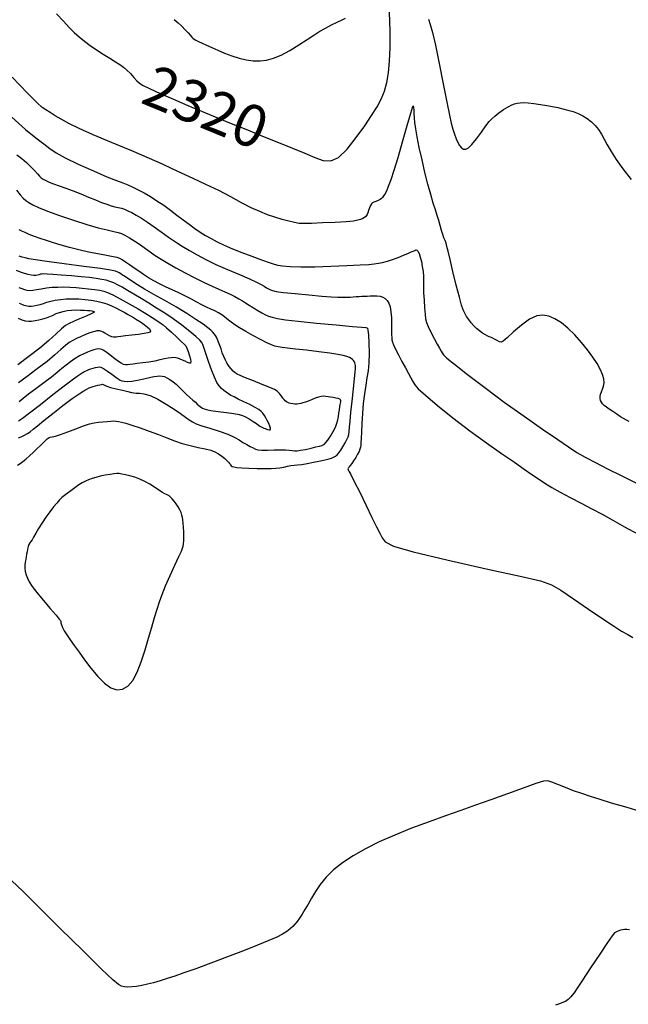
# Model space of a CAD drawing. Extents: x 356880 to 360080, y 1032300 to 1035510.
# Drawn here: x 358925 to 359070, y 1034100 to 1034335 of the extents above; entities that cross this region are included whole.
import ezdxf
from ezdxf.enums import TextEntityAlignment as Align

# ---------------------------------------------------------------- set-up
doc = ezdxf.new("R2010")
doc.units = 0
doc.header["$LTSCALE"] = 25
doc.header["$MEASUREMENT"] = 0
for name, color, linetype in [('CTEXT', 7, 'CONTINUOUS'), ('INDEX', 1, 'CONTINUOUS'), ('INTER', 33, 'CONTINUOUS')]:
    doc.layers.add(name, color=color, linetype=linetype)
doc.styles.add('SIMPLEX', font='SIMPLEX', dxfattribs={"oblique": 20})

msp = doc.modelspace()

# ---------------------------------------------------------------- linework, layer by layer
at = {"layer": 'INDEX', "linetype": 'CONTINUOUS'}
for points, elevation in [([(358933.297, 1034336.29), (358934.937, 1034334.517), (358934.937, 1034334.517), (358936.323, 1034333.063), (358937.529, 1034331.866), (358938.695, 1034330.801), (358938.695, 1034330.801), (358939.939, 1034329.762), (358941.299, 1034328.725), (358942.794, 1034327.688), (358942.794, 1034327.688), (358944.408, 1034326.66), (358945.997, 1034325.695), (358947.38, 1034324.86), (358947.38, 1034324.86), (358948.435, 1034324.188), (358949.272, 1034323.576), (358950.053, 1034322.885), (358950.053, 1034322.885), (358950.899, 1034322.029), (358951.744, 1034321.124), (358952.476, 1034320.336), (358952.476, 1034320.336), (358953.081, 1034319.76), (358953.921, 1034319.217), (358955.456, 1034318.458), (358955.456, 1034318.458), (358957.991, 1034317.309), (358961.203, 1034315.899), (358964.618, 1034314.432), (358964.618, 1034314.432), (358967.88, 1034313.061), (358971.116, 1034311.726), (358974.573, 1034310.316), (358974.573, 1034310.316), (358978.404, 1034308.758), (358982.386, 1034307.141), (358986.202, 1034305.592), (358986.202, 1034305.592), (358989.588, 1034304.217), (358992.49, 1034303.04), (358994.908, 1034302.058), (358994.908, 1034302.058), (358996.888, 1034301.338), (358998.658, 1034301.2), (359000.49, 1034302.031), (359000.49, 1034302.031), (359002.571, 1034304.049), (359004.742, 1034306.788), (359006.756, 1034309.614), (359006.756, 1034309.614), (359008.416, 1034312.029), (359009.721, 1034314.085), (359010.72, 1034315.972), (359010.72, 1034315.972), (359011.462, 1034317.868), (359012.002, 1034319.917), (359012.396, 1034322.251), (359012.396, 1034322.251), (359012.686, 1034324.997), (359012.852, 1034328.266), (359012.857, 1034332.161), (359012.857, 1034332.161), (359012.691, 1034336.65)], 2320), ([(359021.941, 1034334.988), (359022.365, 1034333.741), (359022.932, 1034331.856), (359023.662, 1034328.846), (359023.662, 1034328.846), (359024.548, 1034324.482), (359025.478, 1034319.575), (359026.309, 1034315.193), (359026.309, 1034315.193), (359026.939, 1034312.144), (359027.41, 1034310.184), (359027.801, 1034308.804), (359027.801, 1034308.804), (359028.18, 1034307.591), (359028.566, 1034306.498), (359028.968, 1034305.573), (359028.968, 1034305.573), (359029.394, 1034304.852), (359029.844, 1034304.345), (359030.318, 1034304.05), (359030.318, 1034304.05), (359030.832, 1034303.994), (359031.466, 1034304.296), (359032.315, 1034305.105), (359032.315, 1034305.105), (359033.42, 1034306.476), (359034.609, 1034308.096), (359035.656, 1034309.562), (359035.656, 1034309.562), (359036.411, 1034310.581), (359037.033, 1034311.286), (359037.759, 1034311.922), (359037.759, 1034311.922), (359038.751, 1034312.668), (359039.881, 1034313.447), (359040.95, 1034314.115), (359040.95, 1034314.115), (359041.808, 1034314.567), (359042.503, 1034314.835), (359043.137, 1034314.99), (359043.137, 1034314.99), (359043.81, 1034315.084), (359044.629, 1034315.113), (359045.701, 1034315.06), (359045.701, 1034315.06), (359047.084, 1034314.913), (359048.637, 1034314.699), (359050.167, 1034314.45), (359050.167, 1034314.45), (359051.53, 1034314.195), (359052.767, 1034313.931), (359053.97, 1034313.648), (359053.97, 1034313.648), (359055.204, 1034313.334), (359056.447, 1034312.966), (359057.652, 1034312.518), (359057.652, 1034312.518), (359058.782, 1034311.967), (359059.828, 1034311.31), (359060.791, 1034310.546), (359060.791, 1034310.546), (359061.671, 1034309.676), (359062.468, 1034308.7), (359063.182, 1034307.617), (359063.182, 1034307.617), (359063.837, 1034306.416), (359064.553, 1034305.044), (359065.476, 1034303.434), (359065.476, 1034303.434), (359066.727, 1034301.532), (359068.329, 1034299.327), (359070.283, 1034296.82)], 2320), ([(358923.98, 1034228.67), (358924.614, 1034229.056), (358925.248, 1034229.5), (358925.985, 1034230.096), (358925.985, 1034230.096), (358926.887, 1034230.894), (358927.848, 1034231.781), (358928.718, 1034232.606), (358928.718, 1034232.606), (358929.384, 1034233.248), (358929.876, 1034233.73), (358930.257, 1034234.11), (358930.257, 1034234.11), (358930.583, 1034234.434), (358930.863, 1034234.713), (358931.098, 1034234.946), (358931.098, 1034234.946), (358931.299, 1034235.133), (358931.52, 1034235.275), (358931.824, 1034235.371), (358932.29, 1034235.443), (358933.052, 1034235.595), (358934.255, 1034235.955), (358934.255, 1034235.955), (358935.962, 1034236.594), (358937.903, 1034237.36), (358939.723, 1034238.045), (358939.723, 1034238.045), (358941.156, 1034238.492), (358942.297, 1034238.743), (358943.327, 1034238.89), (358943.327, 1034238.89), (358944.381, 1034239.009), (358945.402, 1034239.106), (358946.284, 1034239.172), (358946.284, 1034239.172), (358946.962, 1034239.197), (358947.525, 1034239.174), (358948.102, 1034239.095), (358948.102, 1034239.095), (358948.824, 1034238.945), (358949.832, 1034238.676), (358951.27, 1034238.232), (358951.27, 1034238.232), (358953.207, 1034237.58), (358955.421, 1034236.79), (358957.618, 1034235.956), (358957.618, 1034235.956), (358959.577, 1034235.16), (358961.387, 1034234.439), (358963.214, 1034233.819), (358963.214, 1034233.819), (358965.159, 1034233.316), (358967.077, 1034232.903), (358968.759, 1034232.545), (358968.759, 1034232.545), (358970.055, 1034232.203), (358971.051, 1034231.83), (358971.892, 1034231.377), (358971.892, 1034231.377), (358972.686, 1034230.82), (358973.399, 1034230.233), (358973.961, 1034229.717), (358973.961, 1034229.717), (358974.325, 1034229.344), (358974.537, 1034229.086), (358974.666, 1034228.886), (358974.666, 1034228.886), (358974.781, 1034228.701), (358974.936, 1034228.526), (358975.184, 1034228.366), (358975.184, 1034228.366), (358975.593, 1034228.225), (358976.304, 1034228.105), (358977.471, 1034228.006), (358977.471, 1034228.006), (358979.164, 1034227.93), (358981.112, 1034227.878), (358982.959, 1034227.854), (358982.959, 1034227.854), (358984.43, 1034227.864), (358985.586, 1034227.919), (358986.57, 1034228.031), (358986.57, 1034228.031), (358987.498, 1034228.204), (358988.376, 1034228.395), (358989.185, 1034228.552), (358989.185, 1034228.552), (358989.933, 1034228.643), (358990.742, 1034228.717), (358991.762, 1034228.842), (358991.762, 1034228.842), (358993.081, 1034229.066), (358994.526, 1034229.347), (358995.861, 1034229.621), (358995.861, 1034229.621), (358996.905, 1034229.84), (358997.696, 1034230.017), (358998.326, 1034230.181), (358998.326, 1034230.181), (358998.872, 1034230.359), (358999.362, 1034230.57), (358999.806, 1034230.83), (358999.806, 1034230.83), (359000.221, 1034231.164), (359000.636, 1034231.619), (359001.086, 1034232.248), (359001.086, 1034232.248), (359001.587, 1034233.071), (359002.085, 1034233.967), (359002.506, 1034234.785), (359002.506, 1034234.785), (359002.797, 1034235.426), (359002.979, 1034236.008), (359003.09, 1034236.705), (359003.09, 1034236.705), (359003.171, 1034237.69), (359003.274, 1034239.134), (359003.455, 1034241.206), (359003.744, 1034243.944), (359004.074, 1034246.855), (359004.354, 1034249.31), (359004.354, 1034249.31), (359004.515, 1034250.848), (359004.577, 1034251.657), (359004.582, 1034252.088), (359004.582, 1034252.088), (359004.565, 1034252.434), (359004.521, 1034252.756), (359004.436, 1034253.058), (359004.436, 1034253.058), (359004.298, 1034253.341), (359004.106, 1034253.606), (359003.859, 1034253.853), (359003.859, 1034253.853), (359003.547, 1034254.085), (359003.119, 1034254.312), (359002.514, 1034254.549), (359002.514, 1034254.549), (359001.649, 1034254.806), (359000.352, 1034255.088), (358998.429, 1034255.395), (358998.429, 1034255.395), (358995.808, 1034255.723), (358992.914, 1034256.045), (358990.296, 1034256.33), (358990.296, 1034256.33), (358988.375, 1034256.556), (358987.059, 1034256.735), (358986.132, 1034256.89), (358986.132, 1034256.89), (358985.374, 1034257.057), (358984.557, 1034257.334), (358983.451, 1034257.83), (358983.451, 1034257.83), (358981.911, 1034258.615), (358980.133, 1034259.575), (358978.398, 1034260.554), (358978.398, 1034260.554), (358976.936, 1034261.422), (358975.782, 1034262.154), (358974.923, 1034262.75), (358974.923, 1034262.75), (358974.319, 1034263.222), (358973.842, 1034263.627), (358973.338, 1034264.031), (358973.338, 1034264.031), (358972.685, 1034264.485), (358971.895, 1034264.969), (358971.008, 1034265.446), (358971.008, 1034265.446), (358970.059, 1034265.894), (358969.044, 1034266.353), (358967.951, 1034266.876), (358967.951, 1034266.876), (358966.766, 1034267.502), (358965.469, 1034268.209), (358964.04, 1034268.959), (358964.04, 1034268.959), (358962.477, 1034269.718), (358960.86, 1034270.471), (358959.289, 1034271.204), (358959.289, 1034271.204), (358957.841, 1034271.913), (358956.508, 1034272.617), (358955.261, 1034273.343), (358955.261, 1034273.343), (358954.071, 1034274.109), (358952.922, 1034274.895), (358951.798, 1034275.676), (358951.798, 1034275.676), (358950.703, 1034276.421), (358949.716, 1034277.077), (358948.934, 1034277.59), (358948.934, 1034277.59), (358948.379, 1034277.928), (358947.786, 1034278.16), (358946.816, 1034278.376), (358946.816, 1034278.376), (358945.226, 1034278.655), (358943.167, 1034279.017), (358940.888, 1034279.466), (358940.888, 1034279.466), (358938.606, 1034280.001), (358936.415, 1034280.581), (358934.38, 1034281.162), (358934.38, 1034281.162), (358932.548, 1034281.705), (358930.9, 1034282.219), (358929.401, 1034282.722), (358929.401, 1034282.722), (358928.029, 1034283.223), (358926.815, 1034283.7), (358925.804, 1034284.124), (358925.804, 1034284.124), (358925.022, 1034284.472), (358924.42, 1034284.762)], 2310), ([(358924.124, 1034263.688), (358925.014, 1034263.329), (358925.827, 1034263.096), (358925.827, 1034263.096), (358926.6, 1034263.004), (358927.376, 1034263.03), (358928.197, 1034263.143), (358928.197, 1034263.143), (358929.09, 1034263.318), (358930.01, 1034263.546), (358930.897, 1034263.821), (358930.897, 1034263.821), (358931.707, 1034264.137), (358932.468, 1034264.47), (358933.226, 1034264.798), (358933.226, 1034264.798), (358934.024, 1034265.095), (358934.89, 1034265.342), (358935.847, 1034265.524), (358935.847, 1034265.524), (358936.903, 1034265.627), (358937.988, 1034265.666), (358939.016, 1034265.66), (358939.016, 1034265.66), (358939.914, 1034265.627), (358940.662, 1034265.577), (358941.254, 1034265.518), (358941.254, 1034265.518), (358941.69, 1034265.458), (358941.997, 1034265.398), (358942.213, 1034265.336), (358942.213, 1034265.336), (358942.33, 1034265.259), (358942.18, 1034265.097), (358941.55, 1034264.766), (358941.55, 1034264.766), (358940.331, 1034264.222), (358938.813, 1034263.569), (358937.388, 1034262.954), (358937.388, 1034262.954), (358936.335, 1034262.461), (358935.477, 1034261.936), (358934.522, 1034261.164), (358934.522, 1034261.164), (358933.223, 1034259.982), (358931.5, 1034258.422), (358929.315, 1034256.568), (358929.315, 1034256.568), (358926.716, 1034254.538), (358924.094, 1034252.591)], 2300), ([(359074.487, 1034145.466), (359069.316, 1034146.992), (359065.619, 1034148.093), (359062.856, 1034148.929), (359062.856, 1034148.929), (359060.549, 1034149.647), (359058.489, 1034150.328), (359056.532, 1034151.034), (359056.532, 1034151.034), (359054.59, 1034151.798), (359052.811, 1034152.526), (359051.401, 1034153.093), (359051.401, 1034153.093), (359050.42, 1034153.379), (359049.354, 1034153.289), (359047.544, 1034152.732), (359047.544, 1034152.732), (359044.544, 1034151.677), (359040.761, 1034150.31), (359036.815, 1034148.876), (359036.815, 1034148.876), (359033.171, 1034147.561), (359029.685, 1034146.312), (359026.058, 1034145.019), (359026.058, 1034145.019), (359022.089, 1034143.597), (359017.956, 1034142.066), (359013.933, 1034140.47), (359013.933, 1034140.47), (359010.247, 1034138.844), (359006.944, 1034137.198), (359004.024, 1034135.532), (359004.024, 1034135.532), (359001.487, 1034133.844), (358999.333, 1034132.134), (358997.563, 1034130.404), (358997.563, 1034130.404), (358996.159, 1034128.664), (358995.038, 1034126.966), (358994.098, 1034125.375), (358994.098, 1034125.375), (358993.257, 1034123.942), (358992.498, 1034122.68), (358991.82, 1034121.586), (358991.82, 1034121.586), (358991.219, 1034120.659), (358990.669, 1034119.876), (358990.14, 1034119.214), (358989.609, 1034118.646), (358989.073, 1034118.152), (358988.535, 1034117.707), (358988.535, 1034117.707), (358987.957, 1034117.279), (358987.141, 1034116.789), (358985.846, 1034116.146), (358985.846, 1034116.146), (358983.878, 1034115.279), (358981.223, 1034114.185), (358977.911, 1034112.877), (358977.911, 1034112.877), (358974.054, 1034111.4), (358970.079, 1034109.91), (358966.495, 1034108.593), (358966.495, 1034108.593), (358963.682, 1034107.587), (358961.5, 1034106.838), (358959.68, 1034106.242), (358959.68, 1034106.242), (358957.999, 1034105.715), (358956.421, 1034105.252), (358954.957, 1034104.866), (358954.957, 1034104.866), (358953.616, 1034104.569), (358952.398, 1034104.362), (358951.305, 1034104.246), (358951.305, 1034104.246), (358950.336, 1034104.22), (358949.492, 1034104.285), (358948.772, 1034104.441), (358948.772, 1034104.441), (358948.052, 1034104.801), (358946.716, 1034105.93), (358944.023, 1034108.508), (358944.023, 1034108.508), (358939.556, 1034112.898), (358934.192, 1034118.203), (358929.134, 1034123.211), (358929.134, 1034123.211), (358925.316, 1034126.976), (358922.604, 1034129.623)], 2310)]:
    msp.add_lwpolyline(points, dxfattribs=dict(at, elevation=elevation))
at = {"layer": 'INTER', "linetype": 'CONTINUOUS'}
for points in [[(358961.322, 1034334.974), (358962.331, 1034334.103), (358963.184, 1034333.308), (358963.184, 1034333.308), (358963.993, 1034332.498), (358964.713, 1034331.738), (358965.262, 1034331.128), (358965.262, 1034331.128), (358965.593, 1034330.735), (358965.819, 1034330.486), (358966.092, 1034330.274), (358966.092, 1034330.274), (358966.536, 1034330.009), (358967.178, 1034329.673), (358968.017, 1034329.266), (358968.017, 1034329.266), (358969.053, 1034328.787), (358970.286, 1034328.238), (358971.717, 1034327.618), (358971.717, 1034327.618), (358973.33, 1034326.94), (358975.058, 1034326.277), (358976.816, 1034325.712), (358976.816, 1034325.712), (358978.535, 1034325.317), (358980.201, 1034325.106), (358981.814, 1034325.078), (358981.814, 1034325.078), (358983.393, 1034325.247), (358985.037, 1034325.676), (358986.862, 1034326.443), (358986.862, 1034326.443), (358988.927, 1034327.574), (358991.059, 1034328.892), (358993.027, 1034330.171), (358994.668, 1034331.236), (358996.084, 1034332.12), (358997.446, 1034332.908), (358997.446, 1034332.908), (358998.867, 1034333.659), (359000.232, 1034334.333), (359001.37, 1034334.866), (359001.37, 1034334.866), (359002.158, 1034335.226)], [(359069.798, 1034239.086), (359069.136, 1034239.399), (359068.475, 1034239.752), (359067.729, 1034240.203), (359067.729, 1034240.203), (359066.846, 1034240.786), (359065.915, 1034241.427), (359065.059, 1034242.024), (359065.059, 1034242.024), (359064.375, 1034242.503), (359063.857, 1034242.896), (359063.469, 1034243.265), (359063.469, 1034243.265), (359063.183, 1034243.66), (359062.992, 1034244.091), (359062.898, 1034244.558), (359062.898, 1034244.558), (359062.9, 1034245.061), (359062.997, 1034245.599), (359063.191, 1034246.174), (359063.191, 1034246.174), (359063.463, 1034246.791), (359063.721, 1034247.481), (359063.856, 1034248.28), (359063.856, 1034248.28), (359063.777, 1034249.221), (359063.465, 1034250.309), (359062.921, 1034251.543), (359062.921, 1034251.543), (359062.144, 1034252.925), (359061.135, 1034254.453), (359059.893, 1034256.128), (359059.893, 1034256.128), (359058.435, 1034257.924), (359056.843, 1034259.705), (359055.216, 1034261.31), (359055.216, 1034261.31), (359053.635, 1034262.605), (359052.118, 1034263.562), (359050.664, 1034264.182), (359050.664, 1034264.182), (359049.251, 1034264.445), (359047.768, 1034264.246), (359046.082, 1034263.464), (359044.143, 1034262.074), (359042.228, 1034260.448), (359040.696, 1034259.055), (359040.696, 1034259.055), (359039.792, 1034258.259), (359039.306, 1034257.995), (359038.91, 1034258.088), (359038.91, 1034258.088), (359038.358, 1034258.373), (359037.724, 1034258.722), (359037.162, 1034259.016), (359037.162, 1034259.016), (359036.775, 1034259.173), (359036.468, 1034259.27), (359036.095, 1034259.422), (359036.095, 1034259.422), (359035.55, 1034259.719), (359034.873, 1034260.148), (359034.144, 1034260.672), (359034.144, 1034260.672), (359033.432, 1034261.26), (359032.757, 1034261.905), (359032.132, 1034262.607), (359032.132, 1034262.607), (359031.565, 1034263.36), (359031.064, 1034264.137), (359030.634, 1034264.903), (359030.634, 1034264.903), (359030.263, 1034265.696), (359029.863, 1034266.842), (359029.328, 1034268.739), (359029.328, 1034268.739), (359028.597, 1034271.593), (359027.799, 1034274.838), (359027.107, 1034277.72), (359027.107, 1034277.72), (359026.65, 1034279.664), (359026.367, 1034280.834), (359026.148, 1034281.577), (359026.148, 1034281.577), (359025.908, 1034282.201), (359025.639, 1034282.856), (359025.358, 1034283.65), (359025.358, 1034283.65), (359025.074, 1034284.659), (359024.774, 1034285.815), (359024.441, 1034287.015), (359024.441, 1034287.015), (359024.057, 1034288.203), (359023.611, 1034289.513), (359023.09, 1034291.125), (359023.09, 1034291.125), (359022.489, 1034293.178), (359021.827, 1034295.638), (359021.127, 1034298.428), (359021.127, 1034298.428), (359020.422, 1034301.433), (359019.774, 1034304.375), (359019.256, 1034306.941), (359019.256, 1034306.941), (359018.918, 1034308.9), (359018.727, 1034310.356), (359018.63, 1034311.498), (359018.63, 1034311.498), (359018.579, 1034312.482), (359018.546, 1034313.32), (359018.51, 1034313.987), (359018.51, 1034313.987), (359018.43, 1034314.381), (359018.195, 1034314.074), (359017.676, 1034312.557), (359017.676, 1034312.557), (359016.8, 1034309.555), (359015.716, 1034305.72), (359014.632, 1034301.936), (359014.632, 1034301.936), (359013.714, 1034298.916), (359012.975, 1034296.687), (359012.385, 1034295.104), (359012.385, 1034295.104), (359011.919, 1034294.026), (359011.555, 1034293.319), (359011.273, 1034292.854), (359011.273, 1034292.854), (359011.043, 1034292.515), (359010.796, 1034292.246), (359010.455, 1034292.008), (359010.455, 1034292.008), (359009.975, 1034291.77), (359009.436, 1034291.543), (359008.954, 1034291.346), (359008.954, 1034291.346), (359008.611, 1034291.18), (359008.37, 1034290.969), (359008.162, 1034290.615), (359008.162, 1034290.615), (359007.936, 1034290.063), (359007.707, 1034289.423), (359007.509, 1034288.844), (359007.358, 1034288.438), (359007.209, 1034288.164), (359007.003, 1034287.94), (359007.003, 1034287.94), (359006.693, 1034287.704), (359006.281, 1034287.462), (359005.781, 1034287.237), (359005.781, 1034287.237), (359005.153, 1034287.046), (359004.125, 1034286.879), (359002.37, 1034286.722), (359002.37, 1034286.722), (358999.73, 1034286.566), (358996.739, 1034286.425), (358994.1, 1034286.321), (358994.1, 1034286.321), (358992.32, 1034286.279), (358991.124, 1034286.328), (358990.039, 1034286.503), (358990.039, 1034286.503), (358988.691, 1034286.825), (358987.098, 1034287.269), (358985.374, 1034287.798), (358985.374, 1034287.798), (358983.599, 1034288.394), (358981.728, 1034289.12), (358979.679, 1034290.054), (358979.679, 1034290.054), (358977.383, 1034291.249), (358974.819, 1034292.638), (358971.975, 1034294.125), (358971.975, 1034294.125), (358968.895, 1034295.617), (358965.836, 1034297.031), (358963.106, 1034298.288), (358963.106, 1034298.288), (358960.85, 1034299.363), (358958.537, 1034300.454), (358955.472, 1034301.813), (358955.472, 1034301.813), (358951.226, 1034303.598), (358946.439, 1034305.586), (358942.018, 1034307.46), (358942.018, 1034307.46), (358938.663, 1034308.973), (358936.249, 1034310.164), (358934.446, 1034311.141), (358934.446, 1034311.141), (358932.974, 1034311.995), (358931.76, 1034312.738), (358930.782, 1034313.36), (358930.782, 1034313.36), (358929.922, 1034313.963), (358928.662, 1034315.086), (358926.388, 1034317.376), (358926.388, 1034317.376), (358922.762, 1034321.178)], [(358922.62, 1034311.685), (358925.896, 1034308.72), (358928.397, 1034306.695), (358930.258, 1034305.285), (358930.258, 1034305.285), (358931.685, 1034304.182), (358933.185, 1034303.141), (358935.339, 1034301.931), (358938.498, 1034300.414), (358942.09, 1034298.815), (358945.315, 1034297.447), (358945.315, 1034297.447), (358947.574, 1034296.539), (358949.085, 1034295.961), (358950.267, 1034295.498), (358950.267, 1034295.498), (358951.472, 1034294.967), (358952.774, 1034294.327), (358954.177, 1034293.573), (358954.177, 1034293.573), (358955.681, 1034292.701), (358957.253, 1034291.72), (358958.855, 1034290.642), (358958.855, 1034290.642), (358960.452, 1034289.486), (358962.014, 1034288.304), (358963.515, 1034287.158), (358963.515, 1034287.158), (358964.935, 1034286.097), (358966.281, 1034285.129), (358967.567, 1034284.25), (358967.567, 1034284.25), (358968.82, 1034283.452), (358970.128, 1034282.693), (358971.591, 1034281.925), (358971.591, 1034281.925), (358973.293, 1034281.112), (358975.25, 1034280.254), (358977.46, 1034279.362), (358977.46, 1034279.362), (358979.864, 1034278.461), (358982.16, 1034277.633), (358983.99, 1034276.976), (358983.99, 1034276.976), (358985.145, 1034276.555), (358986.018, 1034276.314), (358987.152, 1034276.166), (358987.152, 1034276.166), (358988.99, 1034276.046), (358991.574, 1034275.969), (358994.848, 1034275.972), (358994.848, 1034275.972), (358998.657, 1034276.076), (359002.467, 1034276.238), (359005.648, 1034276.402), (359005.648, 1034276.402), (359007.751, 1034276.527), (359009.055, 1034276.641), (359010.022, 1034276.791), (359010.022, 1034276.791), (359011.034, 1034277.017), (359012.162, 1034277.329), (359013.397, 1034277.734), (359013.397, 1034277.734), (359014.71, 1034278.221), (359015.975, 1034278.726), (359017.044, 1034279.17), (359017.044, 1034279.17), (359017.81, 1034279.495), (359018.325, 1034279.717), (359018.681, 1034279.874), (359018.681, 1034279.874), (359018.959, 1034279.977), (359019.205, 1034279.947), (359019.453, 1034279.682), (359019.453, 1034279.682), (359019.727, 1034279.106), (359020.01, 1034278.262), (359020.275, 1034277.223), (359020.275, 1034277.223), (359020.497, 1034276.061), (359020.663, 1034274.844), (359020.761, 1034273.644), (359020.761, 1034273.644), (359020.79, 1034272.491), (359020.791, 1034271.261), (359020.816, 1034269.792), (359020.816, 1034269.792), (359020.903, 1034268.006), (359021.028, 1034266.159), (359021.153, 1034264.592), (359021.153, 1034264.592), (359021.266, 1034263.525), (359021.46, 1034262.704), (359021.854, 1034261.752), (359021.854, 1034261.752), (359022.513, 1034260.413), (359023.305, 1034258.893), (359024.042, 1034257.516), (359024.042, 1034257.516), (359024.582, 1034256.53), (359024.953, 1034255.875), (359025.225, 1034255.418), (359025.225, 1034255.418), (359025.544, 1034254.979), (359026.343, 1034254.216), (359028.128, 1034252.74), (359031.243, 1034250.295), (359035.374, 1034247.149), (359040.044, 1034243.699), (359040.044, 1034243.699), (359044.786, 1034240.316), (359049.172, 1034237.265), (359052.785, 1034234.78), (359052.785, 1034234.78), (359055.374, 1034233.005), (359057.362, 1034231.706), (359059.337, 1034230.554), (359059.337, 1034230.554), (359061.771, 1034229.277), (359064.668, 1034227.826), (359067.913, 1034226.207), (359067.913, 1034226.207), (359071.381, 1034224.443)], [(358923.87, 1034302.651), (358925.038, 1034301.755), (358926.159, 1034300.81), (358926.159, 1034300.81), (358927.175, 1034299.837), (358928.048, 1034298.921), (358928.744, 1034298.156), (358929.253, 1034297.609), (358929.674, 1034297.218), (358930.133, 1034296.889), (358930.133, 1034296.889), (358930.739, 1034296.543), (358931.55, 1034296.16), (358932.611, 1034295.737), (358932.611, 1034295.737), (358933.948, 1034295.266), (358935.516, 1034294.725), (358937.25, 1034294.094), (358937.25, 1034294.094), (358939.077, 1034293.365), (358940.892, 1034292.605), (358942.58, 1034291.899), (358942.58, 1034291.899), (358944.049, 1034291.315), (358945.299, 1034290.86), (358946.352, 1034290.525), (358946.352, 1034290.525), (358947.238, 1034290.292), (358948.016, 1034290.111), (358948.753, 1034289.921), (358948.753, 1034289.921), (358949.51, 1034289.67), (358950.332, 1034289.33), (358951.257, 1034288.882), (358951.257, 1034288.882), (358952.321, 1034288.303), (358953.547, 1034287.566), (358954.958, 1034286.639), (358954.958, 1034286.639), (358956.553, 1034285.517), (358958.257, 1034284.286), (358959.972, 1034283.057), (358959.972, 1034283.057), (358961.629, 1034281.918), (358963.273, 1034280.851), (358964.972, 1034279.818), (358964.972, 1034279.818), (358966.805, 1034278.778), (358968.875, 1034277.7), (358971.293, 1034276.552), (358971.293, 1034276.552), (358974.08, 1034275.332), (358976.894, 1034274.139), (358979.304, 1034273.101), (358979.304, 1034273.101), (358980.989, 1034272.31), (358982.075, 1034271.735), (358982.798, 1034271.31), (358982.798, 1034271.31), (358983.361, 1034270.978), (358983.838, 1034270.713), (358984.27, 1034270.494), (358984.27, 1034270.494), (358984.761, 1034270.302), (358985.662, 1034270.103), (358987.39, 1034269.864), (358987.39, 1034269.864), (358990.168, 1034269.564), (358993.455, 1034269.251), (358996.516, 1034268.986), (358996.516, 1034268.986), (358998.784, 1034268.819), (359000.359, 1034268.736), (359001.507, 1034268.712), (359001.507, 1034268.712), (359002.456, 1034268.723), (359003.285, 1034268.755), (359004.034, 1034268.798), (359004.034, 1034268.798), (359004.741, 1034268.843), (359005.416, 1034268.886), (359006.067, 1034268.926), (359006.067, 1034268.926), (359006.705, 1034268.962), (359007.36, 1034268.994), (359008.066, 1034269.028), (359008.066, 1034269.028), (359008.844, 1034269.057), (359009.646, 1034269.044), (359010.412, 1034268.946), (359010.412, 1034268.946), (359011.09, 1034268.725), (359011.671, 1034268.374), (359012.154, 1034267.893), (359012.154, 1034267.893), (359012.54, 1034267.267), (359012.829, 1034266.421), (359013.02, 1034265.264), (359013.02, 1034265.264), (359013.121, 1034263.77), (359013.159, 1034262.17), (359013.167, 1034260.76), (359013.167, 1034260.76), (359013.176, 1034259.756), (359013.205, 1034259.072), (359013.268, 1034258.544), (359013.391, 1034258.01), (359013.64, 1034257.323), (359014.092, 1034256.34), (359014.092, 1034256.34), (359014.787, 1034254.979), (359015.621, 1034253.412), (359016.455, 1034251.872), (359016.455, 1034251.872), (359017.173, 1034250.548), (359017.764, 1034249.459), (359018.241, 1034248.58), (359018.241, 1034248.58), (359018.696, 1034247.825), (359019.529, 1034246.866), (359021.219, 1034245.316), (359021.219, 1034245.316), (359024.083, 1034242.918), (359027.788, 1034239.959), (359031.84, 1034236.856), (359031.84, 1034236.856), (359035.794, 1034233.971), (359039.393, 1034231.442), (359042.432, 1034229.349), (359042.432, 1034229.349), (359044.777, 1034227.732), (359046.606, 1034226.469), (359048.167, 1034225.4), (359048.167, 1034225.4), (359049.699, 1034224.378), (359051.373, 1034223.332), (359053.351, 1034222.206), (359053.351, 1034222.206), (359055.725, 1034220.963), (359058.33, 1034219.639), (359060.937, 1034218.288), (359060.937, 1034218.288), (359063.398, 1034216.941), (359065.893, 1034215.529), (359068.684, 1034213.957), (359068.684, 1034213.957), (359071.932, 1034212.181)], [(358923.781, 1034294.2), (358924.67, 1034293.134), (358924.67, 1034293.134), (358925.357, 1034292.352), (358925.969, 1034291.774), (358926.666, 1034291.272), (358926.666, 1034291.272), (358927.62, 1034290.731), (358929.038, 1034290.074), (358931.14, 1034289.232), (358931.14, 1034289.232), (358934.025, 1034288.179), (358937.319, 1034287.056), (358940.531, 1034286.042), (358940.531, 1034286.042), (358943.25, 1034285.281), (358945.395, 1034284.752), (358946.964, 1034284.395), (358946.964, 1034284.395), (358948.008, 1034284.141), (358948.786, 1034283.874), (358949.612, 1034283.471), (358949.612, 1034283.471), (358950.715, 1034282.842), (358952.003, 1034282.05), (358953.302, 1034281.196), (358953.302, 1034281.196), (358954.486, 1034280.359), (358955.625, 1034279.531), (358956.833, 1034278.682), (358956.833, 1034278.682), (358958.218, 1034277.784), (358959.843, 1034276.807), (358961.762, 1034275.722), (358961.762, 1034275.722), (358963.98, 1034274.525), (358966.307, 1034273.317), (358968.502, 1034272.225), (358968.502, 1034272.225), (358970.383, 1034271.342), (358971.981, 1034270.63), (358973.385, 1034270.013), (358973.385, 1034270.013), (358974.665, 1034269.432), (358975.813, 1034268.877), (358976.799, 1034268.35), (358976.799, 1034268.35), (358977.622, 1034267.846), (358978.389, 1034267.334), (358979.229, 1034266.776), (358979.229, 1034266.776), (358980.229, 1034266.154), (358981.292, 1034265.526), (358982.274, 1034264.97), (358982.274, 1034264.97), (358983.085, 1034264.543), (358983.845, 1034264.215), (358984.725, 1034263.936), (358984.725, 1034263.936), (358985.939, 1034263.659), (358987.863, 1034263.351), (358990.915, 1034262.982), (358990.915, 1034262.982), (358995.247, 1034262.545), (358999.953, 1034262.108), (359003.863, 1034261.764), (359003.863, 1034261.764), (359006.107, 1034261.576), (359007.032, 1034261.496), (359007.285, 1034261.447), (359007.285, 1034261.447), (359007.409, 1034261.317), (359007.52, 1034260.842), (359007.63, 1034259.72), (359007.63, 1034259.72), (359007.738, 1034257.785), (359007.801, 1034255.403), (359007.762, 1034253.076), (359007.762, 1034253.076), (359007.585, 1034251.169), (359007.309, 1034249.499), (359006.995, 1034247.747), (359006.995, 1034247.747), (359006.693, 1034245.674), (359006.428, 1034243.358), (359006.217, 1034240.957), (359006.217, 1034240.957), (359006.07, 1034238.635), (359005.976, 1034236.58), (359005.918, 1034234.985), (359005.918, 1034234.985), (359005.876, 1034233.971), (359005.828, 1034233.37), (359005.751, 1034232.942), (359005.751, 1034232.942), (359005.62, 1034232.483), (359005.406, 1034231.936), (359005.076, 1034231.277), (359004.621, 1034230.508), (359004.116, 1034229.727), (359003.66, 1034229.056), (359003.66, 1034229.056), (359003.326, 1034228.584), (359003.099, 1034228.279), (359002.941, 1034228.077), (359002.941, 1034228.077), (359002.825, 1034227.916), (359002.772, 1034227.754), (359002.813, 1034227.547), (359002.813, 1034227.547), (359002.998, 1034227.203), (359003.444, 1034226.408), (359004.284, 1034224.799), (359004.284, 1034224.799), (359005.579, 1034222.185), (359007.087, 1034219.077), (359008.497, 1034216.162), (359008.497, 1034216.162), (359009.564, 1034213.974), (359010.331, 1034212.437), (359010.909, 1034211.324), (359010.909, 1034211.324), (359011.62, 1034210.398), (359013.625, 1034209.382), (359018.295, 1034207.99), (359018.295, 1034207.99), (359026.328, 1034206.063), (359035.726, 1034203.966), (359043.821, 1034202.192), (359043.821, 1034202.192), (359048.679, 1034201.052), (359051.318, 1034200.137), (359053.492, 1034198.856), (359053.492, 1034198.856), (359056.537, 1034196.809), (359060.124, 1034194.356), (359063.506, 1034192.05), (359063.506, 1034192.05), (359066.101, 1034190.32), (359067.998, 1034189.113), (359069.455, 1034188.252), (359069.455, 1034188.252), (359070.693, 1034187.592)], [(358924.221, 1034235.153), (358924.997, 1034235.474), (358924.997, 1034235.474), (358925.701, 1034235.81), (358926.363, 1034236.188), (358927.018, 1034236.638), (358927.018, 1034236.638), (358927.738, 1034237.213), (358928.731, 1034238.046), (358930.244, 1034239.288), (358930.244, 1034239.288), (358932.4, 1034241.001), (358934.834, 1034242.885), (358937.059, 1034244.546), (358937.059, 1034244.546), (358938.698, 1034245.688), (358939.808, 1034246.381), (358940.557, 1034246.794), (358940.557, 1034246.794), (358941.1, 1034247.071), (358941.554, 1034247.272), (358942.024, 1034247.437), (358942.024, 1034247.437), (358942.582, 1034247.594), (358943.159, 1034247.738), (358943.654, 1034247.855), (358943.654, 1034247.855), (358943.997, 1034247.93), (358944.237, 1034247.946), (358944.456, 1034247.887), (358944.456, 1034247.887), (358944.749, 1034247.739), (358945.261, 1034247.512), (358946.154, 1034247.219), (358946.154, 1034247.219), (358947.499, 1034246.878), (358949.016, 1034246.535), (358950.336, 1034246.238), (358950.336, 1034246.238), (358951.194, 1034246.028), (358951.758, 1034245.904), (358952.3, 1034245.856), (358952.3, 1034245.856), (358953.06, 1034245.842), (358954.137, 1034245.704), (358955.596, 1034245.251), (358955.596, 1034245.251), (358957.444, 1034244.366), (358959.451, 1034243.211), (358961.328, 1034242.018), (358961.328, 1034242.018), (358962.847, 1034240.982), (358964.025, 1034240.135), (358964.937, 1034239.473), (358964.937, 1034239.473), (358965.7, 1034238.971), (358966.586, 1034238.539), (358967.904, 1034238.066), (358967.904, 1034238.066), (358969.838, 1034237.471), (358972.061, 1034236.784), (358974.118, 1034236.062), (358974.118, 1034236.062), (358975.665, 1034235.358), (358976.802, 1034234.694), (358977.738, 1034234.088), (358977.738, 1034234.088), (358978.635, 1034233.556), (358979.469, 1034233.108), (358980.17, 1034232.755), (358980.17, 1034232.755), (358980.719, 1034232.503), (358981.317, 1034232.346), (358982.22, 1034232.275), (358982.22, 1034232.275), (358983.586, 1034232.274), (358985.189, 1034232.305), (358986.71, 1034232.322), (358986.71, 1034232.322), (358987.894, 1034232.294), (358988.772, 1034232.231), (358989.441, 1034232.156), (358989.441, 1034232.156), (358990.01, 1034232.098), (358990.637, 1034232.097), (358991.492, 1034232.199), (358991.492, 1034232.199), (358992.67, 1034232.429), (358993.977, 1034232.724), (358995.145, 1034233.002), (358995.145, 1034233.002), (358995.969, 1034233.201), (358996.506, 1034233.348), (358996.876, 1034233.489), (358997.191, 1034233.682), (358997.536, 1034234.027), (358997.989, 1034234.631), (358997.989, 1034234.631), (358998.589, 1034235.553), (358999.235, 1034236.652), (358999.79, 1034237.736), (358999.79, 1034237.736), (359000.152, 1034238.66), (359000.364, 1034239.468), (359000.503, 1034240.248), (359000.503, 1034240.248), (359000.634, 1034241.064), (359000.76, 1034241.86), (359000.869, 1034242.556), (359000.869, 1034242.556), (359000.953, 1034243.091), (359001.016, 1034243.484), (359001.063, 1034243.779), (359001.063, 1034243.779), (359001.088, 1034244.012), (359001.032, 1034244.204), (359000.822, 1034244.368), (359000.822, 1034244.368), (359000.413, 1034244.519), (358999.861, 1034244.658), (358999.248, 1034244.783), (358999.248, 1034244.783), (358998.643, 1034244.894), (358998.062, 1034244.985), (358997.509, 1034245.05), (358997.509, 1034245.05), (358996.978, 1034245.077), (358996.414, 1034245.034), (358995.754, 1034244.883), (358995.754, 1034244.883), (358994.96, 1034244.605), (358994.108, 1034244.261), (358993.299, 1034243.928), (358993.299, 1034243.928), (358992.613, 1034243.671), (358992.034, 1034243.488), (358991.525, 1034243.362), (358991.525, 1034243.362), (358991.051, 1034243.278), (358990.591, 1034243.235), (358990.127, 1034243.234), (358990.127, 1034243.234), (358989.65, 1034243.275), (358989.185, 1034243.351), (358988.764, 1034243.453), (358988.764, 1034243.453), (358988.411, 1034243.578), (358988.109, 1034243.745), (358987.831, 1034243.981), (358987.831, 1034243.981), (358987.554, 1034244.3), (358987.273, 1034244.673), (358986.989, 1034245.058), (358986.989, 1034245.058), (358986.702, 1034245.422), (358986.42, 1034245.754), (358986.152, 1034246.052), (358986.152, 1034246.052), (358985.858, 1034246.33), (358985.297, 1034246.676), (358984.18, 1034247.192), (358984.18, 1034247.192), (358982.358, 1034247.934), (358980.231, 1034248.765), (358978.339, 1034249.502), (358978.339, 1034249.502), (358977.088, 1034250.011), (358976.349, 1034250.367), (358975.856, 1034250.694), (358975.856, 1034250.694), (358975.392, 1034251.097), (358974.919, 1034251.601), (358974.449, 1034252.211), (358974.449, 1034252.211), (358973.991, 1034252.926), (358973.559, 1034253.728), (358973.166, 1034254.589), (358973.166, 1034254.589), (358972.823, 1034255.483), (358972.516, 1034256.37), (358972.229, 1034257.207), (358972.229, 1034257.207), (358971.949, 1034257.958), (358971.676, 1034258.611), (358971.415, 1034259.158), (358971.415, 1034259.158), (358971.164, 1034259.606), (358970.889, 1034259.997), (358970.552, 1034260.388), (358970.552, 1034260.388), (358970.091, 1034260.841), (358969.368, 1034261.441), (358968.225, 1034262.282), (358966.545, 1034263.425), (358964.396, 1034264.806), (358961.885, 1034266.331), (358961.885, 1034266.331), (358959.159, 1034267.898), (358956.505, 1034269.386), (358954.249, 1034270.667), (358954.249, 1034270.667), (358952.626, 1034271.648), (358951.521, 1034272.372), (358950.729, 1034272.918), (358950.729, 1034272.918), (358950.078, 1034273.353), (358949.523, 1034273.709), (358949.05, 1034274.008), (358949.05, 1034274.008), (358948.644, 1034274.268), (358948.268, 1034274.499), (358947.884, 1034274.708), (358947.884, 1034274.708), (358947.361, 1034274.91), (358946.189, 1034275.164), (358943.767, 1034275.535), (358943.767, 1034275.535), (358939.791, 1034276.06), (358935.144, 1034276.652), (358931.006, 1034277.192), (358931.006, 1034277.192), (358928.274, 1034277.589), (358926.712, 1034277.87), (358925.8, 1034278.088), (358925.8, 1034278.088), (358925.092, 1034278.292), (358924.438, 1034278.524)], [(358924.228, 1034239.233), (358925.202, 1034239.874), (358926.877, 1034241.127), (358926.877, 1034241.127), (358929.459, 1034243.147), (358932.441, 1034245.503), (358935.136, 1034247.617), (358937.018, 1034249.045), (358938.187, 1034249.882), (358938.904, 1034250.358), (358938.904, 1034250.358), (358939.399, 1034250.671), (358939.783, 1034250.897), (358940.138, 1034251.081), (358940.138, 1034251.081), (358940.534, 1034251.259), (358940.984, 1034251.436), (358941.488, 1034251.608), (358941.488, 1034251.608), (358942.035, 1034251.771), (358942.576, 1034251.917), (358943.051, 1034252.04), (358943.051, 1034252.04), (358943.438, 1034252.116), (358943.864, 1034252.051), (358944.497, 1034251.734), (358944.497, 1034251.734), (358945.432, 1034251.11), (358946.487, 1034250.344), (358947.41, 1034249.656), (358947.41, 1034249.656), (358948.023, 1034249.211), (358948.438, 1034248.962), (358948.842, 1034248.808), (358948.842, 1034248.808), (358949.397, 1034248.676), (358950.183, 1034248.608), (358951.258, 1034248.674), (358951.258, 1034248.674), (358952.628, 1034248.914), (358954.106, 1034249.249), (358955.456, 1034249.568), (358955.456, 1034249.568), (358956.497, 1034249.785), (358957.275, 1034249.9), (358957.893, 1034249.938), (358957.893, 1034249.938), (358958.447, 1034249.91), (358959.004, 1034249.786), (358959.625, 1034249.524), (358959.625, 1034249.524), (358960.346, 1034249.102), (358961.103, 1034248.569), (358961.81, 1034247.991), (358961.81, 1034247.991), (358962.409, 1034247.419), (358962.967, 1034246.835), (358963.578, 1034246.205), (358963.578, 1034246.205), (358964.307, 1034245.512), (358965.084, 1034244.811), (358965.806, 1034244.173), (358965.806, 1034244.173), (358966.393, 1034243.654), (358966.859, 1034243.245), (358967.238, 1034242.923), (358967.238, 1034242.923), (358967.562, 1034242.664), (358967.854, 1034242.45), (358968.134, 1034242.266), (358968.134, 1034242.266), (358968.46, 1034242.094), (358969.04, 1034241.913), (358970.123, 1034241.702), (358970.123, 1034241.702), (358971.835, 1034241.45), (358973.817, 1034241.186), (358975.59, 1034240.947), (358975.59, 1034240.947), (358976.804, 1034240.751), (358977.629, 1034240.529), (358978.368, 1034240.189), (358978.368, 1034240.189), (358979.24, 1034239.677), (358980.154, 1034239.09), (358980.935, 1034238.562), (358980.935, 1034238.562), (358981.459, 1034238.196), (358981.798, 1034237.962), (358982.07, 1034237.799), (358982.07, 1034237.799), (358982.37, 1034237.656), (358982.704, 1034237.523), (358983.05, 1034237.396), (358983.05, 1034237.396), (358983.391, 1034237.278), (358983.709, 1034237.18), (358983.987, 1034237.115), (358983.987, 1034237.115), (358984.204, 1034237.106), (358984.327, 1034237.207), (358984.318, 1034237.484), (358984.318, 1034237.484), (358984.157, 1034237.974), (358983.882, 1034238.606), (358983.548, 1034239.287), (358983.2, 1034239.934), (358982.844, 1034240.52), (358982.481, 1034241.035), (358982.481, 1034241.035), (358982.084, 1034241.481), (358981.524, 1034241.924), (358980.648, 1034242.446), (358980.648, 1034242.446), (358979.377, 1034243.096), (358977.93, 1034243.794), (358976.601, 1034244.429), (358976.601, 1034244.429), (358975.612, 1034244.918), (358974.893, 1034245.304), (358974.304, 1034245.658), (358974.304, 1034245.658), (358973.73, 1034246.04), (358973.16, 1034246.474), (358972.611, 1034246.968), (358972.611, 1034246.968), (358972.086, 1034247.563), (358971.547, 1034248.405), (358970.944, 1034249.667), (358970.944, 1034249.667), (358970.255, 1034251.425), (358969.565, 1034253.364), (358968.986, 1034255.07), (358968.986, 1034255.07), (358968.598, 1034256.233), (358968.349, 1034256.955), (358968.158, 1034257.443), (358968.158, 1034257.443), (358967.919, 1034257.894), (358967.448, 1034258.472), (358966.534, 1034259.331), (358966.534, 1034259.331), (358965.046, 1034260.567), (358963.154, 1034262.036), (358961.103, 1034263.531), (358961.103, 1034263.531), (358959.095, 1034264.892), (358957.157, 1034266.125), (358955.274, 1034267.277), (358955.274, 1034267.277), (358953.445, 1034268.383), (358951.732, 1034269.412), (358950.214, 1034270.32), (358950.214, 1034270.32), (358948.943, 1034271.071), (358947.873, 1034271.671), (358946.934, 1034272.136), (358946.934, 1034272.136), (358946.05, 1034272.487), (358945.129, 1034272.754), (358944.073, 1034272.974), (358944.073, 1034272.974), (358942.789, 1034273.177), (358941.195, 1034273.376), (358939.213, 1034273.578), (358939.213, 1034273.578), (358936.849, 1034273.787), (358934.443, 1034273.982), (358932.416, 1034274.136), (358932.416, 1034274.136), (358931.082, 1034274.23), (358930.302, 1034274.263), (358929.827, 1034274.24), (358929.827, 1034274.24), (358929.446, 1034274.168), (358929.093, 1034274.074), (358928.738, 1034273.984), (358928.738, 1034273.984), (358928.349, 1034273.926), (358927.882, 1034273.921), (358927.29, 1034273.989), (358927.29, 1034273.989), (358926.539, 1034274.146), (358925.665, 1034274.392), (358924.716, 1034274.72), (358924.716, 1034274.72), (358923.741, 1034275.12)], [(358924.349, 1034271.067), (358925.048, 1034270.788), (358925.674, 1034270.573), (358926.262, 1034270.42), (358926.886, 1034270.348), (358927.627, 1034270.384), (358927.627, 1034270.384), (358928.552, 1034270.534), (358929.646, 1034270.746), (358930.879, 1034270.946), (358930.879, 1034270.946), (358932.219, 1034271.08), (358933.627, 1034271.143), (358935.066, 1034271.149), (358935.066, 1034271.149), (358936.505, 1034271.108), (358937.957, 1034271.024), (358939.441, 1034270.898), (358939.441, 1034270.898), (358940.954, 1034270.737), (358942.386, 1034270.555), (358943.601, 1034270.372), (358943.601, 1034270.372), (358944.544, 1034270.181), (358945.47, 1034269.864), (358946.717, 1034269.279), (358946.717, 1034269.279), (358948.508, 1034268.337), (358950.626, 1034267.164), (358952.744, 1034265.94), (358952.744, 1034265.94), (358954.586, 1034264.822), (358956.082, 1034263.876), (358957.212, 1034263.142), (358957.212, 1034263.142), (358958.007, 1034262.618), (358958.685, 1034262.118), (358959.516, 1034261.412), (358959.516, 1034261.412), (358960.673, 1034260.359), (358961.946, 1034259.174), (358963.033, 1034258.162), (358963.033, 1034258.162), (358963.712, 1034257.529), (358964.093, 1034257.088), (358964.366, 1034256.556), (358964.366, 1034256.556), (358964.677, 1034255.733), (358964.993, 1034254.768), (358965.236, 1034253.899), (358965.236, 1034253.899), (358965.338, 1034253.315), (358965.267, 1034253.023), (358965.001, 1034252.982), (358965.001, 1034252.982), (358964.538, 1034253.144), (358963.953, 1034253.423), (358963.342, 1034253.723), (358963.342, 1034253.723), (358962.777, 1034253.967), (358962.251, 1034254.142), (358961.739, 1034254.254), (358961.739, 1034254.254), (358961.207, 1034254.305), (358960.609, 1034254.285), (358959.894, 1034254.18), (358959.894, 1034254.18), (358959.018, 1034253.988), (358957.961, 1034253.741), (358956.714, 1034253.482), (358956.714, 1034253.482), (358955.295, 1034253.247), (358953.85, 1034253.048), (358952.554, 1034252.889), (358952.554, 1034252.889), (358951.54, 1034252.771), (358950.784, 1034252.686), (358950.219, 1034252.62), (358950.219, 1034252.62), (358949.767, 1034252.581), (358949.303, 1034252.656), (358948.693, 1034252.952), (358948.693, 1034252.952), (358947.852, 1034253.526), (358946.903, 1034254.248), (358946.022, 1034254.939), (358946.022, 1034254.939), (358945.345, 1034255.457), (358944.845, 1034255.815), (358944.455, 1034256.064), (358944.455, 1034256.064), (358944.11, 1034256.245), (358943.758, 1034256.356), (358943.348, 1034256.384), (358943.348, 1034256.384), (358942.837, 1034256.319), (358942.221, 1034256.168), (358941.506, 1034255.94), (358941.506, 1034255.94), (358940.694, 1034255.638), (358939.791, 1034255.243), (358938.802, 1034254.728), (358937.74, 1034254.081), (358936.653, 1034253.334), (358935.594, 1034252.532), (358935.594, 1034252.532), (358934.582, 1034251.698), (358933.473, 1034250.765), (358932.082, 1034249.643), (358932.082, 1034249.643), (358930.311, 1034248.291), (358928.397, 1034246.864), (358926.66, 1034245.562), (358926.66, 1034245.562), (358925.345, 1034244.544), (358924.403, 1034243.794)], [(358924.399, 1034267.281), (358924.818, 1034267.096), (358924.818, 1034267.096), (358925.179, 1034266.944), (358925.522, 1034266.818), (358925.876, 1034266.717), (358925.876, 1034266.717), (358926.268, 1034266.642), (358926.725, 1034266.603), (358927.27, 1034266.613), (358927.27, 1034266.613), (358927.919, 1034266.681), (358928.643, 1034266.808), (358929.404, 1034266.995), (358929.404, 1034266.995), (358930.177, 1034267.235), (358931.001, 1034267.504), (358931.927, 1034267.77), (358931.927, 1034267.77), (358932.999, 1034268.005), (358934.22, 1034268.189), (358935.587, 1034268.304), (358935.587, 1034268.304), (358937.082, 1034268.338), (358938.634, 1034268.295), (358940.159, 1034268.187), (358940.159, 1034268.187), (358941.589, 1034268.02), (358942.92, 1034267.789), (358944.161, 1034267.486), (358944.161, 1034267.486), (358945.323, 1034267.106), (358946.42, 1034266.663), (358947.467, 1034266.174), (358947.467, 1034266.174), (358948.47, 1034265.659), (358949.404, 1034265.152), (358950.234, 1034264.69), (358950.234, 1034264.69), (358950.952, 1034264.291), (358951.639, 1034263.894), (358952.404, 1034263.422), (358952.404, 1034263.422), (358953.305, 1034262.827), (358954.219, 1034262.184), (358954.979, 1034261.602), (358954.979, 1034261.602), (358955.452, 1034261.161), (358955.665, 1034260.843), (358955.684, 1034260.604), (358955.684, 1034260.604), (358955.535, 1034260.403), (358955.1, 1034260.221), (358954.224, 1034260.041), (358954.224, 1034260.041), (358952.836, 1034259.853), (358951.216, 1034259.669), (358949.726, 1034259.506), (358949.726, 1034259.506), (358948.65, 1034259.377), (358947.946, 1034259.278), (358947.492, 1034259.201), (358947.492, 1034259.201), (358947.167, 1034259.147), (358946.866, 1034259.154), (358946.487, 1034259.268), (358946.487, 1034259.268), (358945.962, 1034259.515), (358945.369, 1034259.835), (358944.819, 1034260.142), (358944.819, 1034260.142), (358944.398, 1034260.372), (358944.082, 1034260.528), (358943.821, 1034260.63), (358943.821, 1034260.63), (358943.566, 1034260.694), (358943.273, 1034260.713), (358942.898, 1034260.676), (358942.402, 1034260.571), (358941.765, 1034260.386), (358940.968, 1034260.109), (358940.968, 1034260.109), (358940.016, 1034259.737), (358938.999, 1034259.303), (358938.028, 1034258.851), (358938.028, 1034258.851), (358937.175, 1034258.401), (358936.358, 1034257.875), (358935.457, 1034257.174), (358935.457, 1034257.174), (358934.351, 1034256.211), (358932.921, 1034254.961), (358931.048, 1034253.412), (358931.048, 1034253.412), (358928.711, 1034251.606), (358926.288, 1034249.794), (358924.253, 1034248.28)], [(359069.909, 1034117.87), (359069.26, 1034117.94), (359069.26, 1034117.94), (359068.699, 1034117.942), (359068.201, 1034117.887), (359067.748, 1034117.785), (359067.748, 1034117.785), (359067.325, 1034117.646), (359066.941, 1034117.488), (359066.612, 1034117.33), (359066.297, 1034117.11), (359065.737, 1034116.437), (359064.618, 1034114.839), (359064.618, 1034114.839), (359062.772, 1034112.069), (359060.607, 1034108.778), (359058.681, 1034105.839), (359058.681, 1034105.839), (359057.412, 1034103.921), (359056.686, 1034102.858), (359056.252, 1034102.279), (359056.252, 1034102.279), (359055.9, 1034101.867), (359055.577, 1034101.539), (359055.27, 1034101.266), (359055.27, 1034101.266), (359054.962, 1034101.023), (359054.611, 1034100.796), (359054.171, 1034100.57), (359054.171, 1034100.57), (359053.61, 1034100.336), (359052.955, 1034100.099), (359052.247, 1034099.866)]]:
    msp.add_lwpolyline(points, dxfattribs=at)
msp.add_lwpolyline([(358934.746, 1034189.926), (358935.166, 1034189.145), (358935.765, 1034188.191), (358936.546, 1034187.039), (358936.546, 1034187.039), (358937.513, 1034185.666), (358938.666, 1034184.066), (358940.006, 1034182.241), (358940.006, 1034182.241), (358941.516, 1034180.236), (358943.12, 1034178.281), (358944.726, 1034176.654), (358944.726, 1034176.654), (358946.256, 1034175.584), (358947.694, 1034175.118), (358949.041, 1034175.256), (358949.041, 1034175.256), (358950.297, 1034175.997), (358951.462, 1034177.343), (358952.535, 1034179.292), (358952.535, 1034179.292), (358953.518, 1034181.795), (358954.418, 1034184.605), (358955.241, 1034187.425), (358955.241, 1034187.425), (358955.994, 1034190.008), (358956.678, 1034192.304), (358957.293, 1034194.314), (358957.293, 1034194.314), (358957.861, 1034196.083), (358958.49, 1034197.845), (358959.309, 1034199.88), (358959.309, 1034199.88), (358960.384, 1034202.338), (358961.526, 1034204.849), (358962.48, 1034206.912), (358962.48, 1034206.912), (358963.061, 1034208.174), (358963.347, 1034208.86), (358963.481, 1034209.343), (358963.481, 1034209.343), (358963.582, 1034209.936), (358963.657, 1034210.704), (358963.687, 1034211.652), (358963.687, 1034211.652), (358963.658, 1034212.757), (358963.591, 1034213.884), (358963.512, 1034214.869), (358963.512, 1034214.869), (358963.438, 1034215.598), (358963.348, 1034216.163), (358963.211, 1034216.706), (358963.211, 1034216.706), (358963, 1034217.337), (358962.705, 1034218.039), (358962.32, 1034218.764), (358962.32, 1034218.764), (358961.85, 1034219.464), (358961.346, 1034220.099), (358960.868, 1034220.633), (358960.868, 1034220.633), (358960.465, 1034221.038), (358960.126, 1034221.324), (358959.826, 1034221.513), (358959.826, 1034221.513), (358959.527, 1034221.64), (358959.142, 1034221.807), (358958.566, 1034222.128), (358958.566, 1034222.128), (358957.73, 1034222.68), (358956.692, 1034223.383), (358955.542, 1034224.115), (358955.542, 1034224.115), (358954.359, 1034224.776), (358953.164, 1034225.336), (358951.969, 1034225.787), (358951.969, 1034225.787), (358950.799, 1034226.124), (358949.735, 1034226.364), (358948.872, 1034226.53), (358948.872, 1034226.53), (358948.254, 1034226.636), (358947.714, 1034226.673), (358947.032, 1034226.621), (358947.032, 1034226.621), (358946.056, 1034226.473), (358944.895, 1034226.255), (358943.724, 1034226.004), (358943.724, 1034226.004), (358942.682, 1034225.748), (358941.771, 1034225.481), (358940.953, 1034225.192), (358940.953, 1034225.192), (358940.19, 1034224.862), (358939.422, 1034224.455), (358938.588, 1034223.932), (358938.588, 1034223.932), (358937.652, 1034223.276), (358936.7, 1034222.571), (358935.847, 1034221.923), (358935.17, 1034221.401), (358934.597, 1034220.924), (358934.02, 1034220.368), (358934.02, 1034220.368), (358933.351, 1034219.635), (358932.578, 1034218.702), (358931.711, 1034217.57), (358931.711, 1034217.57), (358930.773, 1034216.259), (358929.843, 1034214.88), (358929.012, 1034213.567), (358929.012, 1034213.567), (358928.351, 1034212.434), (358927.847, 1034211.523), (358927.464, 1034210.859), (358927.464, 1034210.859), (358927.168, 1034210.435), (358926.934, 1034210.127), (358926.741, 1034209.778), (358926.741, 1034209.778), (358926.568, 1034209.273), (358926.413, 1034208.656), (358926.278, 1034208.012), (358926.278, 1034208.012), (358926.163, 1034207.405), (358926.059, 1034206.815), (358925.954, 1034206.204), (358925.954, 1034206.204), (358925.847, 1034205.54), (358925.769, 1034204.827), (358925.759, 1034204.079), (358925.759, 1034204.079), (358925.851, 1034203.307), (358926.051, 1034202.513), (358926.359, 1034201.697), (358926.359, 1034201.697), (358926.8, 1034200.83), (358927.496, 1034199.764), (358928.593, 1034198.323), (358928.593, 1034198.323), (358930.142, 1034196.437), (358931.816, 1034194.463), (358933.19, 1034192.864), (358933.19, 1034192.864), (358933.954, 1034191.97), (358934.244, 1034191.581), (358934.309, 1034191.363), (358934.309, 1034191.363), (358934.364, 1034191.039), (358934.493, 1034190.558), (358934.746, 1034189.926)], close=True, dxfattribs=at)

# ---------------------------------------------------------------- texts
at = {"layer": 'CTEXT', "style": 'SIMPLEX', "oblique": 20}
msp.add_text('2320', height=10, rotation=337.58158, dxfattribs=at).set_placement((358968.415, 1034312.84), align=Align.MIDDLE)

doc.saveas('drawing.dxf')
